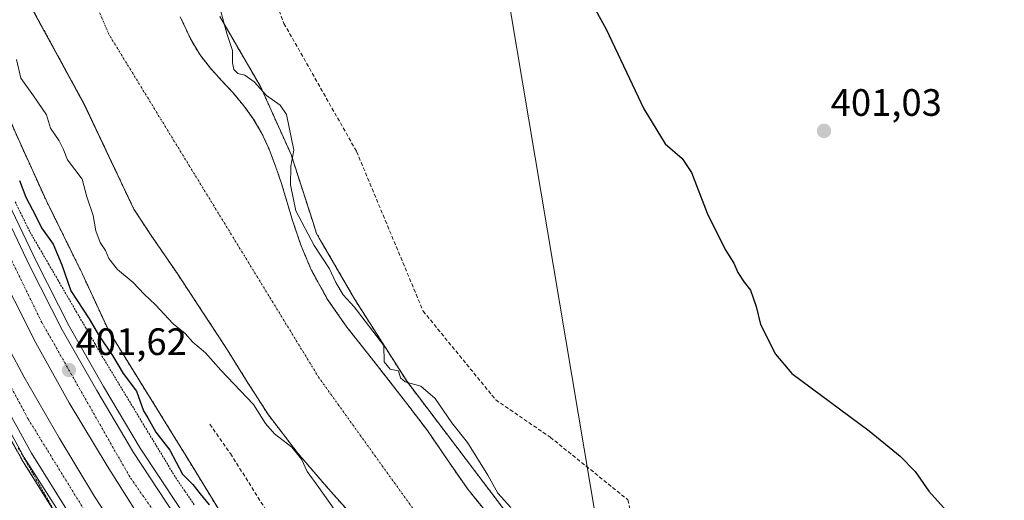
# Model space of a CAD drawing. Units: metres. Extents: x 603896 to 607344, y 4738468 to 4740834.
# Drawn here: x 605226 to 605484, y 4739828 to 4739953 of the extents above; entities that cross this region are included whole.
import ezdxf
from ezdxf.enums import TextEntityAlignment as Align

# ---------------------------------------------------------------- set-up
doc = ezdxf.new("R2010")
doc.units = ezdxf.units.M
doc.header["$MEASUREMENT"] = 0
for name, pattern in [('TRAZO_Y_PUNTO', [1, 0.5, -0.25, 0, -0.25]), ('TRAZOS', [0.75, 0.5, -0.25]), ('TRAZOSX2', [1.5, 1, -0.5])]:
    doc.linetypes.add(name, pattern=pattern)
for name, color, linetype, lineweight in [('Alambrada', 19, 'TRAZOS', 0), ('Arbolado forestal', 92, 'TRAZOS', 0), ('Arbolado forestal CxS', 92, 'Continuous', 0), ('Arcén (en calzada doble)', 9, 'Continuous', 13), ('Carretera de calzada doble', 1, 'Continuous', 13), ('Carretera de calzada doble Cxs', 1, 'Continuous', 13), ('Carretera de calzada doble eje', 1, 'TRAZO_Y_PUNTO', 0), ('Carátula', 7, 'Continuous', 5), ('Corriente natural Cxs', 5, 'Continuous', 13), ('Corriente natural eje', 5, 'TRAZO_Y_PUNTO', 0), ('Corriente natural superficial', 5, 'Continuous', 13), ('Cultivos herbáceos CxS', 92, 'Continuous', 0), ('Curva de nivel maestra', 36, 'Continuous', 30), ('Curva de nivel normal', 36, 'Continuous', 0), ('Núcleo urbano', 19, 'Continuous', 0), ('Núcleo urbano CxS', 19, 'Continuous', 0), ('Punto de cota en terreno', 7, 'Continuous', 0), ('Rótulo de punto de cota en terreno', 19, 'Continuous', 0), ('Senda', 19, 'TRAZOSX2', 0), ('Suelo desnudo', 252, 'Continuous', 0), ('Suelo desnudo CxS', 43, 'Continuous', 0), ('Tendido', 6, 'Continuous', 0)]:
    doc.layers.add(name, color=color, linetype=linetype, lineweight=lineweight)
doc.styles.add('Arial', font='txt', dxfattribs={"height": 0.2})

# ---------------------------------------------------------------- blocks, each defined once
blk = doc.blocks.new('*U153')
at = {"layer": 'Núcleo urbano CxS', "color": 19, "linetype": 'Continuous', "lineweight": 0}
for points in [[(605237.02, 4739821.29, 402.46), (605226.42, 4739838.26, 402.4), (605226.35, 4739838.38, 402.39), (605217.74, 4739853.99, 402.23)], [(605209.95, 4739960.73, 398.77), (605217.12, 4739942.27, 399.13), (605224.68, 4739924.09, 398.58), (605232.82, 4739906.16, 398.97), (605241.61, 4739888.37, 398.47), (605241.76, 4739888.08, 398.43), (605242.3, 4739887, 398.3), (605242.26, 4739886.98, 398.32), (605249.33, 4739871.76, 399.34), (605269.14, 4739839.79, 399.12), (605269.18, 4739839.72, 399.11), (605280.47, 4739821.23, 399.45), (605292.08, 4739805.75, 399.72), (605306.78, 4739786.52, 400.01), (605323.89, 4739766.08, 400.15), (605332.52, 4739756.78, 399.9), (605355.45, 4739733.85, 399.88), (605369.17, 4739720.13, 400.35), (605393.82, 4739696.35, 401.09), (605413.65, 4739680.85, 402.2), (605431.77, 4739668.14, 402.38), (605457.69, 4739649.95, 402.76), (605501.96, 4739622.58, 403.74)]]:
    blk.add_polyline3d(points, dxfattribs=at)
blk = doc.blocks.new('*U159')
at = {"layer": 'Arbolado forestal CxS', "color": 92, "linetype": 'Continuous', "lineweight": 0}
for points in [[(605347.96, 4739824.8, 393.52), (605343.41, 4739830.43, 393.55), (605338.11, 4739838.08, 393.29), (605332.85, 4739845.77, 393.39), (605327.69, 4739852.53, 393.33), (605322.5, 4739859.26, 394.37), (605317.11, 4739866.09, 394.26), (605311.72, 4739872.92, 393.9), (605306.65, 4739880.15, 393.81), (605302.37, 4739887.92, 393.65), (605299.73, 4739894.18, 393.83), (605297.53, 4739900.6, 393.93), (605296.06, 4739905.58, 393.94), (605294.58, 4739910.56, 394.09), (605293.02, 4739915.09, 393.85), (605291.3, 4739919.56, 393.11), (605289.45, 4739923.65, 393.29), (605287.17, 4739927.52, 393.19), (605284.65, 4739930.93, 393.29), (605281.94, 4739934.19, 393.52), (605278.92, 4739937.46, 393.69), (605275.91, 4739940.75, 393.52), (605273.14, 4739944.32, 393.43), (605270.84, 4739948.19, 393.39), (605268.03, 4739954.19, 393.34)], [(605278.38, 4739954.32, 394.94), (605289.06, 4739935.97, 394.82), (605297.07, 4739918.17, 394.37), (605302.85, 4739900.28, 396.04), (605303.77, 4739897.41, 395.76), (605305.09, 4739895.14, 395.82), (605313.79, 4739880.17, 395.3), (605327.49, 4739858.61, 393.95), (605353.35, 4739824.57, 394.42), (605353.41, 4739824.51, 394.42), (605369.73, 4739806.39, 394.94), (605394.62, 4739783.5, 395.93), (605419.43, 4739759.09, 396.86), (605441.59, 4739742.98, 397.14), (605468.35, 4739725.36, 397.2), (605504.34, 4739708.4, 397.41)], [(605280.47, 4739821.23, 399.45), (605269.18, 4739839.72, 399.11), (605269.14, 4739839.79, 399.12), (605249.33, 4739871.76, 399.34), (605242.26, 4739886.98, 398.32), (605242.3, 4739887, 398.3), (605241.76, 4739888.08, 398.43), (605241.61, 4739888.37, 398.47), (605232.82, 4739906.16, 398.97), (605224.68, 4739924.09, 398.58)], [(605226.57, 4739961.16, 393.67), (605242.78, 4739931.4, 393.53), (605255.85, 4739903.82, 393.67), (605260.39, 4739896.91, 393.87), (605267.35, 4739886.78, 393.63), (605273.77, 4739877.03, 393.58), (605280.16, 4739867.26, 393.55), (605285.6, 4739858.54, 393.89), (605291.14, 4739849.88, 393.77), (605298.75, 4739839.98, 395.22), (605306.9, 4739830.49, 393.88), (605312.68, 4739824.01, 393.79)]]:
    blk.add_polyline3d(points, dxfattribs=at)
blk = doc.blocks.new('*U164')
at = {"layer": 'Suelo desnudo CxS', "color": 43, "linetype": 'Continuous', "lineweight": 0}
for points in [[(605312.68, 4739824.01, 393.79), (605306.9, 4739830.49, 393.88), (605298.75, 4739839.98, 395.22), (605291.14, 4739849.88, 393.77), (605285.6, 4739858.54, 393.89), (605280.16, 4739867.26, 393.55), (605273.77, 4739877.03, 393.58), (605267.35, 4739886.78, 393.63), (605260.39, 4739896.91, 393.87), (605255.85, 4739903.82, 393.67), (605242.78, 4739931.4, 393.53), (605226.57, 4739961.16, 393.67)], [(605268.03, 4739954.19, 393.34), (605270.84, 4739948.19, 393.39), (605273.14, 4739944.32, 393.43), (605275.91, 4739940.75, 393.52), (605278.92, 4739937.46, 393.69), (605281.94, 4739934.19, 393.52), (605284.65, 4739930.93, 393.29), (605287.17, 4739927.52, 393.19), (605289.45, 4739923.65, 393.29), (605291.3, 4739919.56, 393.11), (605293.02, 4739915.09, 393.85), (605294.58, 4739910.56, 394.09), (605296.06, 4739905.58, 393.94), (605297.53, 4739900.6, 393.93), (605299.73, 4739894.18, 393.83), (605302.37, 4739887.92, 393.65), (605306.65, 4739880.15, 393.81), (605311.72, 4739872.92, 393.9), (605317.11, 4739866.09, 394.26), (605322.5, 4739859.26, 394.37), (605327.69, 4739852.53, 393.33), (605332.85, 4739845.77, 393.39), (605338.11, 4739838.08, 393.29), (605343.41, 4739830.43, 393.55), (605347.96, 4739824.8, 393.52)]]:
    blk.add_polyline3d(points, dxfattribs=at)
blk = doc.blocks.new('*U165')
at = {"layer": 'Arbolado forestal CxS', "color": 92, "linetype": 'Continuous', "lineweight": 0}
blk.add_polyline3d([(605217.74, 4739853.99, 402.23), (605226.35, 4739838.38, 402.39), (605226.42, 4739838.26, 402.4), (605237.02, 4739821.29, 402.46), (605247.15, 4739805.67, 402.74), (605247.2, 4739805.6, 402.74), (605258.15, 4739789.64, 402.98), (605258.23, 4739789.53, 402.98), (605270.46, 4739773.34, 403.37), (605270.51, 4739773.28, 403.37), (605283.88, 4739756.57, 403.74), (605269.13, 4739760.55, 403.55), (605253.7, 4739769.24, 403.03), (605230.98, 4739804.7, 399.01), (605204.04, 4739850.55, 398.32)], dxfattribs=at)
blk = doc.blocks.new('5PATER')
at = {"layer": 'Carátula', "linetype": 'Continuous', "lineweight": 5}
h = blk.add_hatch(color=250, dxfattribs=at)
edge = h.paths.add_edge_path()
edge.add_ellipse((0, 0.01), major_axis=(-1.33, -1.34), ratio=0.999422, start_angle=0, end_angle=360)

msp = doc.modelspace()

# ---------------------------------------------------------------- linework, layer by layer
at = {"layer": 'Alambrada', "color": 19, "linetype": 'TRAZOS', "lineweight": 0}
for points in [[(605224.72, 4739905.7, 403.84), (605226.67, 4739901.76, 405.93), (605228.61, 4739897.81, 402.81), (605231.04, 4739893.64, 403.97), (605233.47, 4739889.47, 404.5), (605235.89, 4739885.3, 407.49), (605238.32, 4739881.13, 405.42), (605240.75, 4739876.96, 405.25), (605243.18, 4739872.79, 406.12), (605245.6, 4739868.62, 406.23), (605248.03, 4739864.45, 406.85), (605250.38, 4739860.57, 404.77), (605252.73, 4739856.7, 405.47), (605255.07, 4739852.82, 405.01), (605257.42, 4739848.95, 402.48), (605259.77, 4739845.07, 403.06), (605262.12, 4739841.19, 405.43), (605264.46, 4739837.32, 404.23), (605266.81, 4739833.44, 403.86), (605269.29, 4739829.83, 404.53), (605271.78, 4739826.21, 404.41)], [(605225.54, 4739841.28, 405.06), (605227.9, 4739837.13, 402.95), (605230.27, 4739832.98, 405.63), (605232.63, 4739828.83, 405.14), (605234.99, 4739824.69, 404.13)]]:
    msp.add_polyline3d(points, dxfattribs=at)
at = {"layer": 'Arbolado forestal', "color": 92, "linetype": 'TRAZOS', "lineweight": 0}
for points in [[(605209.95, 4739960.73, 398.77), (605217.11, 4739942.27, 399.13), (605224.68, 4739924.09, 398.58), (605232.81, 4739906.16, 398.97), (605241.61, 4739888.37, 398.47), (605241.76, 4739888.08, 398.43), (605242.3, 4739887, 398.3), (605242.26, 4739886.98, 398.32), (605249.33, 4739871.76, 399.34), (605269.14, 4739839.79, 399.12), (605269.18, 4739839.72, 399.11), (605280.47, 4739821.23, 399.45), (605292.08, 4739805.75, 399.72), (605306.78, 4739786.52, 400.01), (605323.89, 4739766.08, 400.15), (605332.52, 4739756.78, 399.9), (605355.45, 4739733.85, 399.88), (605369.17, 4739720.13, 400.35), (605393.82, 4739696.36, 401.09), (605413.65, 4739680.85, 402.2), (605431.77, 4739668.14, 402.38)], [(605226.57, 4739961.16, 393.67), (605242.77, 4739931.4, 393.53), (605255.85, 4739903.82, 393.67), (605260.39, 4739896.91, 393.87), (605267.35, 4739886.78, 393.63), (605273.77, 4739877.03, 393.58), (605280.16, 4739867.26, 393.55), (605285.6, 4739858.54, 393.89), (605291.14, 4739849.88, 393.77), (605298.75, 4739839.98, 395.22), (605306.9, 4739830.49, 393.88), (605312.68, 4739824.01, 393.79)], [(605347.96, 4739824.8, 393.52), (605343.41, 4739830.43, 393.55), (605338.11, 4739838.08, 393.29), (605332.85, 4739845.77, 393.39), (605327.69, 4739852.53, 393.33), (605322.5, 4739859.26, 394.37), (605317.11, 4739866.09, 394.26), (605311.72, 4739872.92, 393.9), (605306.65, 4739880.15, 393.81), (605302.37, 4739887.92, 393.65), (605299.73, 4739894.18, 393.83), (605297.53, 4739900.6, 393.93), (605296.06, 4739905.58, 393.94), (605294.58, 4739910.56, 394.09), (605293.02, 4739915.09, 393.85), (605291.3, 4739919.56, 393.11), (605289.45, 4739923.65, 393.29), (605287.17, 4739927.52, 393.19), (605284.65, 4739930.93, 393.29), (605281.94, 4739934.19, 393.52), (605278.92, 4739937.46, 393.69), (605275.91, 4739940.75, 393.52), (605273.14, 4739944.32, 393.43), (605270.84, 4739948.19, 393.39), (605268.03, 4739954.19, 393.34)], [(605504.34, 4739708.4, 397.41), (605468.35, 4739725.36, 397.2), (605441.59, 4739742.98, 397.14), (605419.43, 4739759.09, 396.86), (605394.62, 4739783.5, 395.93), (605369.73, 4739806.39, 394.94), (605353.41, 4739824.51, 394.42), (605353.35, 4739824.57, 394.42), (605327.49, 4739858.61, 393.95), (605313.79, 4739880.17, 395.3), (605305.09, 4739895.14, 395.82), (605303.77, 4739897.41, 395.76), (605302.85, 4739900.28, 396.04), (605297.07, 4739918.17, 394.37), (605289.06, 4739935.97, 394.82), (605278.38, 4739954.32, 394.94)], [(605283.88, 4739756.57, 403.74), (605270.51, 4739773.28, 403.37), (605270.46, 4739773.34, 403.37), (605258.23, 4739789.53, 402.98), (605258.15, 4739789.64, 402.98), (605247.2, 4739805.6, 402.74), (605247.15, 4739805.67, 402.74), (605244.82, 4739809.26, 402.64), (605237.02, 4739821.29, 402.46), (605235.99, 4739822.94, 402.45), (605226.42, 4739838.26, 402.4), (605226.35, 4739838.38, 402.39), (605217.74, 4739853.99, 402.23)]]:
    msp.add_polyline3d(points, dxfattribs=at)
at = {"layer": 'Arcén (en calzada doble)', "color": 9, "linetype": 'Continuous', "lineweight": 13}
for points in [[(605165.51, 4739977.65, 402.49), (605173.69, 4739953.04, 402.2), (605182.05, 4739930.51, 402.28), (605191.46, 4739908.76, 402.33), (605201.85, 4739886.18, 402.22), (605209.1, 4739871.68, 402.18), (605227.12, 4739838.76, 402.47), (605247.87, 4739806.1, 402.81), (605258.89, 4739790.09, 403.06), (605271.14, 4739773.83, 403.49), (605285.21, 4739756.27, 403.82), (605299.85, 4739738.89, 404.26), (605315.35, 4739722, 404.51), (605328.5, 4739708.48, 404.71), (605343.39, 4739693.84, 405.07), (605360.39, 4739678.19, 405.44), (605379.46, 4739661.91, 405.81), (605400.1, 4739645.9, 406.21), (605420.25, 4739631.13, 406.57), (605441.76, 4739616.61, 406.95), (605494.44, 4739584.58, 407.64)], [(605200.73, 4739956.76, 400.95), (605206.8, 4739940.6, 401.01), (605213.58, 4739924.75, 400.86), (605230.37, 4739889.82, 400.96), (605238.87, 4739873.18, 401.18), (605247.87, 4739857.29, 401.16), (605257.51, 4739841.14, 401.28), (605277.62, 4739810.83, 401.54), (605287.89, 4739796.24, 401.83), (605299.35, 4739781.06, 402.23), (605313.1, 4739764.41, 402.51), (605340.57, 4739733.8, 403.2), (605354.28, 4739720.09, 403.51), (605383.53, 4739693.43, 404.06), (605398.92, 4739680.35, 404.42), (605416.57, 4739666.35, 404.81), (605439.39, 4739650.15, 405.32), (605451.98, 4739641.72, 405.64), (605467.92, 4739631.63, 405.92), (605501.8, 4739611.26, 406.71)]]:
    msp.add_polyline3d(points, dxfattribs=at)
at = {"layer": 'Carretera de calzada doble', "color": 1, "linetype": 'Continuous', "lineweight": 13}
for points in [[(605497.3, 4739602.48, 407.38), (605464.91, 4739622, 406.67), (605429.76, 4739645.15, 406), (605411.37, 4739658.52, 405.72), (605393.23, 4739672.67, 405.26), (605376.66, 4739686.46, 404.85), (605361.53, 4739700.09, 404.6), (605347.51, 4739713.24, 404.31), (605334, 4739726.88, 403.98), (605319.48, 4739742.51, 403.61), (605305.73, 4739758.16, 403.32), (605292.96, 4739773.67, 403.01), (605280.16, 4739790.34, 402.63), (605269.64, 4739804.98, 402.37), (605259.01, 4739820.5, 402.15), (605248.89, 4739836.51, 401.95), (605238.87, 4739853.02, 401.79), (605230.12, 4739868.8, 401.71), (605213.25, 4739902.09, 401.57), (605197.98, 4739937, 401.59), (605191.85, 4739952.76, 401.73), (605179.6, 4739989.43, 401.82)], [(605181.85, 4739960.77, 401.98), (605191.48, 4739934.63, 401.93), (605200.98, 4739912.23, 401.85), (605209.62, 4739892.96, 401.84), (605218.73, 4739875.18, 401.94), (605227.12, 4739859.79, 402.05), (605236.25, 4739843.9, 402.18), (605245.51, 4739828.51, 402.29), (605255.89, 4739812.61, 402.48), (605267.78, 4739795.59, 402.76), (605277.57, 4739782.18, 402.98), (605292.46, 4739763.29, 403.35), (605307.85, 4739745.26, 403.71), (605320.98, 4739730.5, 403.99), (605335.76, 4739715.1, 404.38), (605351.26, 4739700.09, 404.73), (605366.91, 4739685.71, 405.09), (605385.1, 4739670.42, 405.4), (605405.35, 4739654.4, 405.87), (605427.01, 4739638.76, 406.27), (605446.76, 4739625.63, 406.57), (605472.67, 4739609.23, 407.08), (605486.17, 4739601.09, 407.28)], [(605198.8, 4739956.07, 401.2), (605204.91, 4739939.84, 401.18), (605211.73, 4739923.9, 401.18), (605220.35, 4739905.96, 401.04), (605228.53, 4739888.91, 401.13), (605237.07, 4739872.21, 401.3), (605246.1, 4739856.26, 401.41), (605255.78, 4739840.05, 401.58), (605268.69, 4739820.35, 401.73), (605275.94, 4739809.67, 401.9), (605286.23, 4739795.02, 402.21), (605297.73, 4739779.79, 402.51), (605311.55, 4739763.08, 402.9), (605325.32, 4739747.63, 403.18), (605339.1, 4739732.39, 403.47), (605352.87, 4739718.61, 403.86), (605367.12, 4739705.4, 404.12), (605382.19, 4739691.9, 404.44), (605397.62, 4739678.77, 404.8), (605415.35, 4739664.72, 405.14), (605438.23, 4739648.46, 405.72), (605450.87, 4739640, 405.93), (605466.83, 4739629.89, 406.25), (605484.48, 4739619.1, 406.72)], [(605495.5, 4739586.44, 407.76), (605483.14, 4739593.81, 407.61), (605469.03, 4739602.32, 407.34), (605442.94, 4739618.43, 407.06), (605421.48, 4739632.89, 406.69), (605401.39, 4739647.61, 406.31), (605380.82, 4739663.58, 405.92), (605361.82, 4739679.81, 405.53), (605344.87, 4739695.4, 405.16), (605330.01, 4739710, 404.82), (605316.92, 4739723.48, 404.64), (605301.46, 4739740.31, 404.28), (605286.87, 4739757.64, 403.9), (605272.85, 4739775.15, 403.53), (605260.62, 4739791.34, 403.22), (605249.67, 4739807.3, 402.92), (605239.55, 4739822.9, 402.7), (605228.96, 4739839.85, 402.55), (605220.37, 4739855.43, 402.46), (605211.01, 4739872.67, 402.41), (605203.78, 4739887.13, 402.3), (605193.1, 4739909.89, 402.33), (605184.05, 4739931.29, 402.31), (605175.71, 4739953.75, 402.37)]]:
    msp.add_polyline3d(points, dxfattribs=at)
at = {"layer": 'Carretera de calzada doble Cxs', "color": 1, "linetype": 'Continuous', "lineweight": 13}
for points in [[(605497.3, 4739602.48, 407.38), (605464.91, 4739622, 406.67), (605429.76, 4739645.15, 406), (605411.37, 4739658.52, 405.72), (605393.23, 4739672.67, 405.26), (605376.66, 4739686.46, 404.85), (605361.53, 4739700.09, 404.6), (605347.51, 4739713.24, 404.31), (605334, 4739726.88, 403.98), (605319.48, 4739742.51, 403.61), (605305.73, 4739758.16, 403.32), (605292.96, 4739773.67, 403.01), (605280.16, 4739790.34, 402.63), (605269.64, 4739804.98, 402.37), (605259.01, 4739820.5, 402.15), (605248.89, 4739836.51, 401.95), (605238.87, 4739853.02, 401.79), (605230.12, 4739868.8, 401.71), (605213.25, 4739902.09, 401.57), (605197.98, 4739937, 401.59), (605191.85, 4739952.76, 401.73), (605179.6, 4739989.43, 401.82)], [(605181.85, 4739960.77, 401.98), (605191.48, 4739934.63, 401.93), (605200.98, 4739912.23, 401.85), (605209.62, 4739892.96, 401.84), (605218.73, 4739875.18, 401.94), (605227.12, 4739859.79, 402.05), (605236.25, 4739843.9, 402.18), (605245.51, 4739828.51, 402.29), (605255.89, 4739812.61, 402.48), (605267.78, 4739795.59, 402.76), (605277.57, 4739782.18, 402.98), (605292.46, 4739763.29, 403.35), (605307.85, 4739745.26, 403.71), (605320.98, 4739730.5, 403.99), (605335.76, 4739715.1, 404.38), (605351.26, 4739700.09, 404.73), (605366.91, 4739685.71, 405.09), (605385.1, 4739670.42, 405.4), (605405.35, 4739654.4, 405.87), (605427.01, 4739638.76, 406.27), (605446.76, 4739625.63, 406.57), (605472.67, 4739609.23, 407.08), (605486.17, 4739601.09, 407.28)], [(605198.8, 4739956.07, 401.2), (605204.91, 4739939.84, 401.18), (605211.73, 4739923.9, 401.18), (605220.35, 4739905.96, 401.04), (605228.53, 4739888.91, 401.13), (605237.07, 4739872.21, 401.3), (605246.1, 4739856.26, 401.41), (605255.78, 4739840.05, 401.58), (605268.69, 4739820.35, 401.73), (605275.94, 4739809.67, 401.9), (605286.23, 4739795.02, 402.21), (605297.73, 4739779.79, 402.51), (605311.55, 4739763.08, 402.9), (605325.32, 4739747.63, 403.18), (605339.1, 4739732.39, 403.47), (605352.87, 4739718.61, 403.86), (605367.12, 4739705.4, 404.12), (605382.19, 4739691.9, 404.44), (605397.62, 4739678.77, 404.8), (605415.35, 4739664.72, 405.14), (605438.23, 4739648.46, 405.72), (605450.87, 4739640, 405.93), (605466.83, 4739629.89, 406.25), (605484.48, 4739619.1, 406.72)], [(605495.5, 4739586.44, 407.76), (605483.14, 4739593.81, 407.61), (605469.03, 4739602.32, 407.34), (605442.94, 4739618.43, 407.06), (605421.48, 4739632.89, 406.69), (605401.39, 4739647.61, 406.31), (605380.82, 4739663.58, 405.92), (605361.82, 4739679.81, 405.53), (605344.87, 4739695.4, 405.16), (605330.01, 4739710, 404.82), (605316.92, 4739723.48, 404.64), (605301.46, 4739740.31, 404.28), (605286.87, 4739757.64, 403.9), (605272.85, 4739775.15, 403.53), (605260.62, 4739791.34, 403.22), (605249.67, 4739807.3, 402.92), (605239.55, 4739822.9, 402.7), (605228.96, 4739839.85, 402.55), (605220.37, 4739855.43, 402.46), (605211.01, 4739872.67, 402.41), (605203.78, 4739887.13, 402.3), (605193.1, 4739909.89, 402.33), (605184.05, 4739931.29, 402.31), (605175.71, 4739953.75, 402.37)]]:
    msp.add_polyline3d(points, dxfattribs=at)
at = {"layer": 'Carretera de calzada doble eje', "color": 1, "linetype": 'TRAZO_Y_PUNTO', "lineweight": 0}
for points in [[(605148.28, 4740075.6, 403.42), (605152.69, 4740051.14, 403.17), (605158.96, 4740021.38, 402.84), (605166.35, 4739994.84, 402.52), (605170.89, 4739978.34, 402.39), (605179.03, 4739954.19, 402.28), (605190.21, 4739926.32, 402.18), (605197.23, 4739909.63, 402.22), (605211.21, 4739880.35, 402.22), (605228.1, 4739848.86, 402.43), (605248.94, 4739815.09, 402.76), (605266.33, 4739791.14, 403.1), (605286.44, 4739763.82, 403.63), (605311.07, 4739735.36, 404.2), (605334.5, 4739710.51, 404.78), (605363.69, 4739683.01, 405.43), (605391.94, 4739659.68, 405.93), (605423.6, 4739635.77, 406.56), (605461.78, 4739611.41, 407.15), (605501.98, 4739587.32, 407.82), (605558.08, 4739557.54, 408.78), (605626.03, 4739522.15, 409.98), (605695.8, 4739489.9, 411.18)], [(605714.44, 4739498.52, 411.19), (605663.92, 4739520.84, 410.31), (605631.69, 4739536.77, 409.71), (605594.16, 4739555.36, 409.03), (605553.89, 4739575.59, 408.32), (605514.26, 4739598.17, 407.6), (605483.37, 4739616.18, 406.94), (605457.46, 4739631.08, 406.44), (605423.35, 4739654.6, 405.69), (605388.73, 4739680.51, 405.01), (605352.32, 4739713.51, 404.19), (605322.19, 4739745.38, 403.48), (605298.69, 4739772.77, 402.94), (605280.5, 4739796.86, 402.43), (605254.78, 4739833.64, 401.92), (605231.71, 4739874.13, 401.55), (605212.37, 4739913.77, 401.42), (605202.3, 4739936.06, 401.47), (605191.12, 4739965.84, 401.58), (605176.73, 4740014.26, 401.95), (605166.87, 4740053.34, 402.48), (605163.5, 4740074.56, 402.3)]]:
    msp.add_polyline3d(points, dxfattribs=at)
at = {"layer": 'Corriente natural Cxs', "color": 5, "linetype": 'Continuous', "lineweight": 13}
for points in [[(605312.68, 4739824.01, 393.79), (605306.9, 4739830.49, 393.88), (605298.75, 4739839.98, 395.22), (605291.14, 4739849.88, 393.77), (605285.6, 4739858.54, 393.89), (605280.16, 4739867.26, 393.55), (605273.77, 4739877.03, 393.58), (605267.35, 4739886.78, 393.63), (605260.39, 4739896.91, 393.87), (605255.85, 4739903.82, 393.67), (605242.78, 4739931.4, 393.53), (605226.57, 4739961.16, 393.67)], [(605268.03, 4739954.19, 393.34), (605270.84, 4739948.19, 393.39), (605273.14, 4739944.32, 393.43), (605275.91, 4739940.75, 393.52), (605278.92, 4739937.46, 393.69), (605281.94, 4739934.19, 393.52), (605284.65, 4739930.93, 393.29), (605287.17, 4739927.52, 393.19), (605289.45, 4739923.65, 393.29), (605291.3, 4739919.56, 393.11), (605293.02, 4739915.09, 393.85), (605294.58, 4739910.56, 394.09), (605296.06, 4739905.58, 393.94), (605297.53, 4739900.6, 393.93), (605299.73, 4739894.18, 393.83), (605302.37, 4739887.92, 393.65), (605306.65, 4739880.15, 393.81), (605311.72, 4739872.92, 393.9), (605317.11, 4739866.09, 394.26), (605322.5, 4739859.26, 394.37), (605327.69, 4739852.53, 393.33), (605332.85, 4739845.77, 393.39), (605338.11, 4739838.08, 393.29), (605343.41, 4739830.43, 393.55), (605347.96, 4739824.8, 393.52)]]:
    msp.add_polyline3d(points, dxfattribs=at)
at = {"layer": 'Corriente natural eje', "color": 5, "linetype": 'TRAZO_Y_PUNTO', "lineweight": 0}
msp.add_polyline3d([(605722.36, 4739593.2, 393.87), (605688.58, 4739597.15, 393.96), (605657.61, 4739610.1, 393.37), (605631.72, 4739625.31, 394.4), (605584.43, 4739640.52, 394.02), (605497.47, 4739679.65, 393.84), (605451.31, 4739702.74, 393.84), (605420.34, 4739724.71, 393.26), (605339.84, 4739810.32, 393.23), (605304.45, 4739859.55, 393), (605249.28, 4739949.67, 393.1), (605233.52, 4739986.84, 392.92), (605226.2, 4740017.26, 392.66), (605220.57, 4740064, 392.11), (605213.25, 4740086.53, 391.77), (605205.15, 4740106.88, 391.68), (605187.13, 4740135.6, 391.66), (605170.81, 4740153.63, 391.65), (605162.28, 4740163.98, 391.67)], dxfattribs=at)
at = {"layer": 'Corriente natural superficial', "color": 5, "linetype": 'Continuous', "lineweight": 13}
for points in [[(605312.68, 4739824.01, 393.79), (605306.9, 4739830.49, 393.88), (605298.75, 4739839.98, 395.22), (605291.14, 4739849.88, 393.77), (605285.6, 4739858.54, 393.89), (605280.16, 4739867.26, 393.55), (605273.77, 4739877.03, 393.58), (605267.35, 4739886.78, 393.63), (605260.39, 4739896.91, 393.87), (605255.85, 4739903.82, 393.67), (605242.78, 4739931.4, 393.53), (605226.57, 4739961.16, 393.67)], [(605268.03, 4739954.19, 393.34), (605270.84, 4739948.19, 393.39), (605273.14, 4739944.32, 393.43), (605275.91, 4739940.75, 393.52), (605278.92, 4739937.46, 393.69), (605281.94, 4739934.19, 393.52), (605284.65, 4739930.93, 393.29), (605287.17, 4739927.52, 393.19), (605289.45, 4739923.65, 393.29), (605291.3, 4739919.56, 393.11), (605293.02, 4739915.09, 393.85), (605294.58, 4739910.56, 394.09), (605296.06, 4739905.58, 393.94), (605297.53, 4739900.6, 393.93), (605299.73, 4739894.18, 393.83), (605302.37, 4739887.92, 393.65), (605306.65, 4739880.15, 393.81), (605311.72, 4739872.92, 393.9), (605317.11, 4739866.09, 394.26), (605322.5, 4739859.26, 394.37), (605327.69, 4739852.53, 393.33), (605332.85, 4739845.77, 393.39), (605338.11, 4739838.08, 393.29), (605343.41, 4739830.43, 393.55), (605347.96, 4739824.8, 393.52)]]:
    msp.add_polyline3d(points, dxfattribs=at)
at = {"layer": 'Cultivos herbáceos CxS', "color": 92, "linetype": 'Continuous', "lineweight": 0}
msp.add_polyline3d([(605504.34, 4739708.4, 397.41), (605468.35, 4739725.36, 397.2), (605441.59, 4739742.98, 397.14), (605419.43, 4739759.09, 396.86), (605394.62, 4739783.5, 395.93), (605369.73, 4739806.39, 394.94), (605353.41, 4739824.51, 394.42), (605353.35, 4739824.57, 394.42), (605327.49, 4739858.61, 393.95), (605313.79, 4739880.17, 395.3), (605305.09, 4739895.14, 395.82), (605303.77, 4739897.41, 395.76), (605302.85, 4739900.28, 396.04), (605297.07, 4739918.17, 394.37), (605289.06, 4739935.97, 394.82), (605278.38, 4739954.32, 394.94)], dxfattribs=at)
msp.add_polyline3d([(605504.34, 4739708.4, 397.41), (605468.35, 4739725.36, 397.2), (605441.59, 4739742.98, 397.14), (605419.43, 4739759.09, 396.86), (605394.62, 4739783.5, 395.93), (605369.73, 4739806.39, 394.94), (605353.41, 4739824.51, 394.42), (605353.35, 4739824.57, 394.42), (605327.49, 4739858.61, 393.95), (605313.79, 4739880.17, 395.3), (605305.09, 4739895.14, 395.82), (605303.77, 4739897.41, 395.76), (605302.85, 4739900.28, 396.04), (605297.07, 4739918.17, 394.37), (605289.06, 4739935.97, 394.82), (605278.38, 4739954.32, 394.94)], dxfattribs=at)
at = {"layer": 'Curva de nivel maestra', "color": 36, "linetype": 'Continuous', "lineweight": 30}
for points in [[(605368.13, 4739972.11, 400), (605379.71, 4739951.01, 400), (605389.59, 4739930.08, 400), (605395.19, 4739920.91, 400), (605399.7, 4739917.09, 400), (605402.1, 4739913.38, 400), (605406.24, 4739902.78, 400), (605410.93, 4739893.22, 400), (605413.18, 4739889.63, 400), (605414.28, 4739887.2, 400), (605415.96, 4739884.66, 400), (605417.55, 4739882.54, 400), (605419.08, 4739878.29, 400), (605420.24, 4739873.55, 400), (605424.1, 4739865.8, 400), (605428.44, 4739860.72, 400), (605448.75, 4739845.69, 400), (605456.8, 4739839.07, 400), (605460.77, 4739835.04, 400), (605464.32, 4739829.92, 400), (605472.88, 4739820.48, 400), (605483.81, 4739814.42, 400), (605498.78, 4739808.38, 400)], [(605225.89, 4739911.3, 400), (605227.55, 4739906.97, 400), (605230.16, 4739901.97, 400), (605231.62, 4739898.89, 400), (605234.67, 4739894.67, 400), (605236.95, 4739889.18, 400), (605239.28, 4739882.42, 400), (605244.13, 4739875.1, 400), (605246.87, 4739870.4, 400), (605250.26, 4739865.45, 400), (605253.01, 4739860.7, 400), (605256.51, 4739856.09, 400), (605258.34, 4739850.91, 400), (605259.54, 4739849.14, 400), (605261.58, 4739845.36, 400), (605265.25, 4739840.62, 400), (605268.6, 4739834.38, 400), (605271.31, 4739831.66, 400), (605273.22, 4739829.18, 400), (605275.6, 4739826.28, 400)]]:
    msp.add_polyline3d(points, dxfattribs=at)
at = {"layer": 'Curva de nivel normal', "color": 36, "linetype": 'Continuous', "lineweight": 0}
for points in [[(605354.68, 4739825.63, 395), (605351.27, 4739829.36, 395), (605348.66, 4739834.1, 395), (605343.4, 4739842.66, 395), (605339.21, 4739847.84, 395), (605334.91, 4739854.2, 395), (605331.12, 4739857.4, 395), (605327.04, 4739858.55, 395), (605325.78, 4739859.61, 395), (605325.22, 4739861.44, 395), (605323.09, 4739861.89, 395), (605321.46, 4739863.8, 395), (605321.44, 4739868.06, 395), (605313.62, 4739878.22, 395), (605310.78, 4739881.4, 395), (605308.8, 4739884.6, 395), (605307.16, 4739888.13, 395), (605303.12, 4739894.3, 395), (605298.32, 4739903.33, 395), (605296.92, 4739910.23, 395), (605296.99, 4739915.07, 395), (605297.83, 4739919.26, 395), (605295.86, 4739928.58, 395), (605294.18, 4739931.1, 395), (605290.6, 4739933.64, 395), (605287.44, 4739937.18, 395), (605284.98, 4739938.95, 395), (605283.1, 4739939.41, 395), (605282.08, 4739940.39, 395), (605281.69, 4739942.15, 395), (605281.69, 4739945.4, 395), (605280.26, 4739949.89, 395), (605278.58, 4739955.96, 395)], [(605225.06, 4739943.02, 395), (605226.21, 4739938.11, 395), (605229.55, 4739933.53, 395), (605232.94, 4739928.52, 395), (605233.97, 4739925.08, 395), (605236.3, 4739921.71, 395), (605237.32, 4739919.6, 395), (605238.42, 4739916.71, 395), (605242.33, 4739911.63, 395), (605243.5, 4739907.07, 395), (605245.19, 4739902.16, 395), (605245.88, 4739898.12, 395), (605247.05, 4739895.1, 395), (605248.44, 4739892.96, 395), (605249.27, 4739890.84, 395), (605251.52, 4739887.98, 395), (605255.71, 4739884.57, 395), (605258.52, 4739881.54, 395), (605261.5, 4739878.72, 395), (605266.16, 4739873.73, 395), (605269.34, 4739871.2, 395), (605271.31, 4739868.99, 395), (605274.62, 4739866.18, 395), (605278.66, 4739861.62, 395), (605287.22, 4739852.6, 395), (605290.4, 4739847.63, 395), (605292.74, 4739844.96, 395), (605297.3, 4739841.46, 395), (605299.8, 4739838.28, 395), (605301.27, 4739835.02, 395), (605304.39, 4739830.82, 395), (605308.4, 4739825.15, 395)]]:
    msp.add_polyline3d(points, dxfattribs=at)
at = {"layer": 'Núcleo urbano', "color": 19, "linetype": 'Continuous', "lineweight": 0}
for points in [[(605209.95, 4739960.73, 398.77), (605217.11, 4739942.27, 399.13), (605224.68, 4739924.09, 398.58), (605232.81, 4739906.16, 398.97), (605241.61, 4739888.37, 398.47), (605241.76, 4739888.08, 398.43), (605242.3, 4739887, 398.3), (605242.26, 4739886.98, 398.32), (605249.33, 4739871.76, 399.34), (605269.14, 4739839.79, 399.12), (605269.18, 4739839.72, 399.11), (605280.47, 4739821.23, 399.45), (605292.08, 4739805.75, 399.72), (605306.78, 4739786.52, 400.01), (605323.89, 4739766.08, 400.15), (605332.52, 4739756.78, 399.9), (605355.45, 4739733.85, 399.88), (605369.17, 4739720.13, 400.35), (605393.82, 4739696.36, 401.09), (605413.65, 4739680.85, 402.2), (605431.77, 4739668.14, 402.38)], [(605283.88, 4739756.57, 403.74), (605270.51, 4739773.28, 403.37), (605270.46, 4739773.34, 403.37), (605258.23, 4739789.53, 402.98), (605258.15, 4739789.64, 402.98), (605247.2, 4739805.6, 402.74), (605247.15, 4739805.67, 402.74), (605244.82, 4739809.26, 402.64), (605237.02, 4739821.29, 402.46), (605235.99, 4739822.94, 402.45), (605226.42, 4739838.26, 402.4), (605226.35, 4739838.38, 402.39), (605217.74, 4739853.99, 402.23)]]:
    msp.add_polyline3d(points, dxfattribs=at)
at = {"layer": 'Senda', "color": 19, "linetype": 'TRAZOSX2', "lineweight": 0}
for points in [[(605285.96, 4739976.84, 396.79), (605295.22, 4739952.5, 396.6), (605314.27, 4739918.9, 396.36), (605331.73, 4739877.09, 396.34), (605350.78, 4739853.81, 396.27), (605365.07, 4739844.02, 396.18), (605385.44, 4739827.62, 396.2), (605389.15, 4739808.57, 396.4), (605401.58, 4739790.04, 396.59), (605425.66, 4739762.79, 396.89), (605448.94, 4739739.51, 397.09), (605480.16, 4739723.63, 397.17), (605518.79, 4739700.09, 397.46), (605542.07, 4739694.79, 397.6), (605551.34, 4739689.5, 397.73), (605572.77, 4739684.74, 397.63), (605598.7, 4739669.66, 397.67), (605630.71, 4739651.93, 397.81), (605676.75, 4739632.88, 397.41), (605696.59, 4739625.47, 397.51)], [(605275.77, 4739847.42, 397.3), (605281.19, 4739839.74, 397.41), (605290.19, 4739825.46, 397.65), (605301.56, 4739811.17, 397.44), (605311.49, 4739800.72, 397.65), (605320.22, 4739787.88, 397.91), (605320.48, 4739785.9, 398.03), (605331.99, 4739772.41, 398.51), (605347.07, 4739752.56, 398.8), (605365.06, 4739736.95, 398.88), (605376.84, 4739725.57, 399.32), (605391.13, 4739713.01, 398.73), (605403.16, 4739701.1, 399.02), (605413.35, 4739693.69, 400.07), (605418.51, 4739685.49, 401.7), (605423.01, 4739680.33, 402.04), (605440.47, 4739667.5, 402.38), (605461.37, 4739655.46, 402.49), (605475.66, 4739647.79, 402.65), (605489.42, 4739637.07, 403.07)]]:
    msp.add_polyline3d(points, dxfattribs=at)
at = {"layer": 'Suelo desnudo', "color": 252, "linetype": 'Continuous', "lineweight": 0}
for points in [[(605226.57, 4739961.16, 393.67), (605242.77, 4739931.4, 393.53), (605255.85, 4739903.82, 393.67), (605260.39, 4739896.91, 393.87), (605267.35, 4739886.78, 393.63), (605273.77, 4739877.03, 393.58), (605280.16, 4739867.26, 393.55), (605285.6, 4739858.54, 393.89), (605291.14, 4739849.88, 393.77), (605298.75, 4739839.98, 395.22), (605306.9, 4739830.49, 393.88), (605312.68, 4739824.01, 393.79)], [(605347.96, 4739824.8, 393.52), (605343.41, 4739830.43, 393.55), (605338.11, 4739838.08, 393.29), (605332.85, 4739845.77, 393.39), (605327.69, 4739852.53, 393.33), (605322.5, 4739859.26, 394.37), (605317.11, 4739866.09, 394.26), (605311.72, 4739872.92, 393.9), (605306.65, 4739880.15, 393.81), (605302.37, 4739887.92, 393.65), (605299.73, 4739894.18, 393.83), (605297.53, 4739900.6, 393.93), (605296.06, 4739905.58, 393.94), (605294.58, 4739910.56, 394.09), (605293.02, 4739915.09, 393.85), (605291.3, 4739919.56, 393.11), (605289.45, 4739923.65, 393.29), (605287.17, 4739927.52, 393.19), (605284.65, 4739930.93, 393.29), (605281.94, 4739934.19, 393.52), (605278.92, 4739937.46, 393.69), (605275.91, 4739940.75, 393.52), (605273.14, 4739944.32, 393.43), (605270.84, 4739948.19, 393.39), (605268.03, 4739954.19, 393.34)]]:
    msp.add_polyline3d(points, dxfattribs=at)
at = {"layer": 'Tendido', "color": 6, "linetype": 'Continuous', "lineweight": 0}
msp.add_polyline3d([(605213.83, 4740801.8, 418.95), (605255.31, 4740550.9, 418.39), (605311.2, 4740214.04, 400.85), (605377.15, 4739821.77, 396.48), (605653.48, 4739412.97, 430.81), (605668.7, 4739252.39, 488.95), (605707.2, 4738860.54, 473.02), (605807.52, 4738608.71, 462.74), (605851.53, 4738497.66, 459.31)], dxfattribs=at)

# ---------------------------------------------------------------- block references
at = {"layer": 'Arbolado forestal CxS', "color": 92, "linetype": 'Continuous', "lineweight": 0}
for name in ['*U165', '*U159']:
    msp.add_blockref(name, (0, 0), dxfattribs=at)
at = {"layer": 'Núcleo urbano CxS', "color": 19, "linetype": 'Continuous', "lineweight": 0}
msp.add_blockref('*U153', (0, 0), dxfattribs=at)
at = {"layer": 'Punto de cota en terreno', "linetype": 'Continuous', "lineweight": 0}
for p in [(605436.86, 4739924.32, 401.03), (605238.83, 4739861.63, 401.62)]:
    msp.add_blockref('5PATER', p, dxfattribs=at)
at = {"layer": 'Suelo desnudo CxS', "color": 43, "linetype": 'Continuous', "lineweight": 0}
msp.add_blockref('*U164', (0, 0), dxfattribs=at)

# ---------------------------------------------------------------- texts
at = {"layer": 'Rótulo de punto de cota en terreno', "color": 19, "linetype": 'Continuous', "lineweight": 0, "style": 'Arial'}
for s, p in [('401,03', (605438.62, 4739926.08)), ('401,62', (605240.59, 4739863.39))]:
    msp.add_text(s, height=7, dxfattribs=at).set_placement(p, align=Align.BOTTOM_LEFT)

doc.saveas('drawing.dxf')
